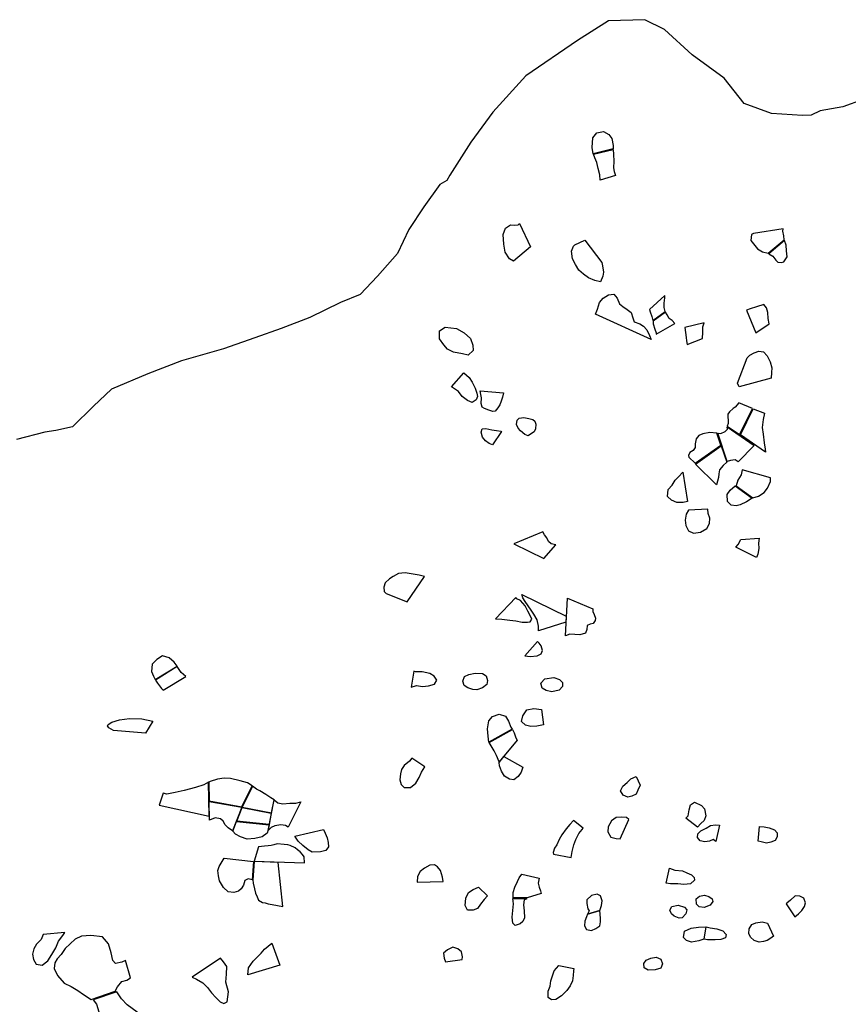
# Model space of a CAD drawing. Extents: x 77.7 to 104.9, y 692.6 to 711.8.
# Drawn here: x 84.4 to 88.4, y 705.1 to 709.8 of the extents above; entities that cross this region are included whole.
import ezdxf

# ---------------------------------------------------------------- set-up
doc = ezdxf.new("R2010")
doc.units = 0
doc.layers.add('BOUNDARY', color=1, linetype='CONTINUOUS')
doc.layers.add('CLASSIC', color=2, linetype='CONTINUOUS')

msp = doc.modelspace()

# ---------------------------------------------------------------- linework, layer by layer
at = {"layer": 'BOUNDARY'}
msp.add_lwpolyline([(88.4207, 709.3815), (88.325, 709.3457), (88.2165, 709.3264), (88.1737, 709.3071), (88.1325, 709.3047), (87.9857, 709.3152), (87.8547, 709.3623), (87.7603, 709.4828), (87.6083, 709.5928), (87.4772, 709.7133), (87.3829, 709.7604), (87.2099, 709.7552), (87.0631, 709.6609), (86.8167, 709.4933), (86.6594, 709.3204), (86.5546, 709.179), (86.455, 709.0218), (86.4404, 708.9968), (86.4076, 708.9765), (86.3324, 708.8701), (86.2598, 708.7633), (86.2073, 708.6494), (86.1109, 708.5419), (86.0291, 708.4542), (85.9348, 708.4158), (85.7898, 708.3444), (85.6538, 708.2932), (85.5278, 708.2486), (85.3791, 708.1959), (85.18, 708.1394), (85.0198, 708.0766), (84.846, 708.0039), (84.7606, 707.9238), (84.6601, 707.8248), (84.5821, 707.8073), (84.5292, 707.7991), (84.3937, 707.7644)], dxfattribs=at)
at = {"layer": 'CLASSIC'}
for points in [[(87.1371, 709.1234), (87.1328, 709.1528), (87.1361, 709.1995), (87.1548, 709.2226), (87.186, 709.2295), (87.2117, 709.2153), (87.2253, 709.1953), (87.2315, 709.1617), (87.2318, 709.1462)], [(87.1708, 708.9984), (87.169, 709.0228), (87.1617, 709.0538), (87.1543, 709.0813), (87.1454, 709.103), (87.1381, 709.1213), (87.2328, 709.1441), (87.2338, 709.1201), (87.2361, 709.0881), (87.2344, 709.0567), (87.237, 709.0384), (87.2431, 709.0201)], [(86.7581, 708.6125), (86.7393, 708.6244), (86.7193, 708.6552), (86.7119, 708.693), (86.7086, 708.7386), (86.7208, 708.7698), (86.7441, 708.7858), (86.7642, 708.783), (86.7808, 708.7854), (86.7871, 708.7911), (86.8386, 708.6802)], [(87.9002, 708.7444), (87.89, 708.7391), (87.8865, 708.7105), (87.8994, 708.6951), (87.9186, 708.6717), (87.9427, 708.6563), (87.9697, 708.6499), (87.9697, 708.6499), (88.0449, 708.7136), (88.0439, 708.7328), (88.0388, 708.7552), (88.0403, 708.7666)], [(87.1784, 708.606), (87.1819, 708.5906), (87.1866, 708.5603), (87.1835, 708.5412), (87.1715, 708.5149), (87.1445, 708.521), (87.1153, 708.5326), (87.0908, 708.5502), (87.0697, 708.5696), (87.0529, 708.5962), (87.0396, 708.6236), (87.0336, 708.6601), (87.0444, 708.6836), (87.0493, 708.6898), (87.0973, 708.7121)], [(87.9726, 708.647), (87.9911, 708.6363), (88.006, 708.618), (88.0161, 708.6082), (88.0314, 708.6067), (88.0436, 708.6102), (88.0595, 708.6332), (88.0572, 708.6621), (88.0557, 708.6881), (88.0478, 708.7107)], [(87.1482, 708.3609), (87.1584, 708.3844), (87.1672, 708.4158), (87.1843, 708.4371), (87.2096, 708.4523), (87.2357, 708.4561), (87.2514, 708.436), (87.2628, 708.4097), (87.2776, 708.3964), (87.2992, 708.3824), (87.3173, 708.3682), (87.3251, 708.343), (87.3326, 708.3242), (87.359, 708.3153), (87.3761, 708.3037), (87.3923, 708.2864), (87.4051, 708.2599), (87.4137, 708.2402)], [(87.4044, 708.3833), (87.4078, 708.3719), (87.4163, 708.3499), (87.4216, 708.331), (87.4801, 708.374), (87.4748, 708.3924), (87.4742, 708.4124), (87.4773, 708.4384), (87.4774, 708.4501)], [(87.4232, 708.3278), (87.4229, 708.3144), (87.4307, 708.2899), (87.4365, 708.2712), (87.4373, 708.2662), (87.5256, 708.3158), (87.5131, 708.3306), (87.4986, 708.3408), (87.4891, 708.3577), (87.4817, 708.3708)], [(87.9742, 708.3146), (87.9695, 708.3403), (87.9674, 708.3686), (87.9615, 708.391), (87.9488, 708.4062), (87.9135, 708.3957), (87.8846, 708.386), (87.8662, 708.3791), (87.9112, 708.2714)], [(87.5727, 708.298), (87.5759, 708.2738), (87.5787, 708.2503), (87.5806, 708.2338), (87.5837, 708.2167), (87.6579, 708.2455), (87.6583, 708.2749), (87.6592, 708.3012), (87.6654, 708.3193)], [(86.5434, 708.1652), (86.5153, 708.1722), (86.4729, 708.1806), (86.4447, 708.1945), (86.4268, 708.2142), (86.407, 708.2436), (86.4067, 708.2819), (86.4339, 708.2989), (86.4874, 708.2926), (86.5242, 708.2719), (86.5535, 708.2453), (86.5642, 708.2133), (86.5661, 708.1875)], [(87.8699, 708.1535), (87.8824, 708.165), (87.9036, 708.1762), (87.9246, 708.1854), (87.9467, 708.1817), (87.9649, 708.1627), (87.9796, 708.134), (87.9864, 708.1061), (87.9861, 708.0831), (87.9835, 708.0566), (87.9835, 708.0566), (87.8315, 708.0149), (87.8231, 708.0321)], [(86.5216, 708.0811), (86.5474, 708.0602), (86.5612, 708.0382), (86.5753, 708.0093), (86.5833, 707.9853), (86.5864, 707.9692), (86.5805, 707.9541), (86.5617, 707.9404), (86.5391, 707.9503), (86.5143, 707.9699), (86.4964, 707.9928), (86.4783, 708.0053), (86.4638, 708.0149)], [(86.7114, 707.9864), (86.706, 707.966), (86.7002, 707.947), (86.6931, 707.9295), (86.684, 707.915), (86.6714, 707.8994), (86.6597, 707.8975), (86.6415, 707.9037), (86.6196, 707.9117), (86.6096, 707.9181), (86.6052, 707.9368), (86.6061, 707.9622), (86.6026, 707.9794), (86.6002, 707.996)], [(87.8295, 707.9399), (87.8118, 707.9192), (87.8027, 707.9115), (87.7862, 707.8962), (87.7775, 707.8848), (87.7779, 707.873), (87.7787, 707.8548), (87.7791, 707.8417), (87.7752, 707.8289), (87.8335, 707.7884), (87.8945, 707.9129)], [(87.9519, 707.8895), (87.9461, 707.8598), (87.9416, 707.8216), (87.9454, 707.7905), (87.9506, 707.7494), (87.9558, 707.7191), (87.9572, 707.705), (87.8377, 707.7863), (87.8988, 707.9108)], [(86.8632, 707.8152), (86.8563, 707.8021), (86.8446, 707.794), (86.8276, 707.7829), (86.8128, 707.7894), (86.791, 707.8066), (86.7801, 707.819), (86.7719, 707.8366), (86.7758, 707.8567), (86.7849, 707.8669), (86.8069, 707.8698), (86.8313, 707.8654), (86.8505, 707.8604), (86.8602, 707.8526), (86.8651, 707.8381)], [(86.6589, 707.7394), (86.643, 707.7458), (86.6253, 707.758), (86.6116, 707.7753), (86.6045, 707.7991), (86.6095, 707.8149), (86.6271, 707.8178), (86.6558, 707.8108), (86.6772, 707.807), (86.6981, 707.804), (86.7005, 707.8032)], [(87.8264, 707.6595), (87.8133, 707.6675), (87.7896, 707.6654), (87.7746, 707.6606), (87.7294, 707.7944), (87.7447, 707.793), (87.7651, 707.8024), (87.7762, 707.8135), (87.7752, 707.8246), (87.9028, 707.7362)], [(87.7251, 707.7944), (87.6921, 707.7984), (87.6593, 707.7916), (87.6393, 707.7835), (87.6269, 707.7683), (87.6223, 707.7445), (87.6215, 707.7263), (87.6122, 707.7123), (87.5968, 707.7024), (87.5905, 707.6883), (87.5915, 707.6814), (87.6223, 707.6517), (87.744, 707.7385)], [(87.7724, 707.6564), (87.7559, 707.6409), (87.7384, 707.6205), (87.7348, 707.6011), (87.7325, 707.5835), (87.7289, 707.5667), (87.7239, 707.5494), (87.6245, 707.6474), (87.7461, 707.7343)], [(87.8461, 707.6202), (87.8416, 707.5974), (87.825, 707.5712), (87.8171, 707.5451), (87.8972, 707.4878), (87.9236, 707.4963), (87.9497, 707.5133), (87.9662, 707.5339), (87.9812, 707.5658), (87.9799, 707.5822)], [(87.5858, 707.4694), (87.5655, 707.4653), (87.5353, 707.4662), (87.5091, 707.4772), (87.4904, 707.4939), (87.4946, 707.5276), (87.5124, 707.5482), (87.5272, 707.572), (87.5426, 707.5873), (87.5641, 707.6103)], [(87.893, 707.4866), (87.8661, 707.4681), (87.8364, 707.4544), (87.817, 707.4492), (87.7932, 707.4527), (87.7764, 707.4705), (87.7742, 707.5041), (87.7882, 707.5244), (87.8128, 707.5439)], [(87.5912, 707.4291), (87.5801, 707.4094), (87.5742, 707.3807), (87.5775, 707.3563), (87.5912, 707.331), (87.6138, 707.3192), (87.6484, 707.3243), (87.6774, 707.3424), (87.6902, 707.3656), (87.6913, 707.3917), (87.6834, 707.4136), (87.6832, 707.4342)], [(86.959, 707.2637), (86.9372, 707.2688), (86.924, 707.2798), (86.916, 707.2979), (86.9058, 707.3121), (86.8979, 707.3255), (86.7599, 707.2685), (86.903, 707.1991)], [(87.9274, 707.2957), (87.9239, 707.2718), (87.9249, 707.247), (87.921, 707.2195), (87.9147, 707.204), (87.8163, 707.2531), (87.8274, 707.2657), (87.8395, 707.2894)], [(86.3345, 707.1129), (86.3103, 707.1206), (86.271, 707.127), (86.2433, 707.1309), (86.2117, 707.1273), (86.1865, 707.1132), (86.1692, 707.1032), (86.1485, 707.0833), (86.1408, 707.0624), (86.1425, 707.0427), (86.1534, 707.0324), (86.2525, 706.9925)], [(86.6726, 706.912), (86.7023, 706.9103), (86.7411, 706.9065), (86.7695, 706.9035), (86.7994, 706.8973), (86.8254, 706.8972), (86.8379, 706.8978), (86.8447, 706.9104), (86.8383, 706.9289), (86.8264, 706.9486), (86.8145, 706.974), (86.8033, 706.9872), (86.7914, 706.9992), (86.7748, 707.0076), (86.7692, 707.0139)], [(86.8769, 706.8551), (86.8764, 706.8777), (86.8705, 706.9083), (86.8549, 706.9342), (86.8424, 706.9533), (86.8288, 706.9743), (86.8139, 706.9942), (86.8019, 707.0122), (86.7979, 707.0282), (87.0089, 706.9247), (87.0069, 706.8965)], [(87.1348, 706.96), (87.136, 706.9479), (87.1427, 706.9335), (87.1483, 706.9149), (87.1465, 706.9038), (87.1376, 706.8898), (87.1224, 706.8873), (87.108, 706.88), (87.1074, 706.8623), (87.1001, 706.8447), (87.0732, 706.8366), (87.0492, 706.8387), (87.0263, 706.8396), (87.005, 706.8315), (87.0155, 707.0103)], [(86.8127, 706.7367), (86.8377, 706.733), (86.8707, 706.7367), (86.8894, 706.746), (86.8962, 706.7618), (86.89, 706.7842), (86.8806, 706.7973), (86.8719, 706.8045)], [(86.272, 706.5869), (86.2974, 706.5949), (86.3262, 706.5905), (86.3536, 706.5932), (86.3827, 706.6017), (86.3939, 706.6201), (86.3804, 706.6399), (86.3609, 706.6529), (86.3232, 706.6611), (86.2917, 706.66), (86.2846, 706.6642)], [(86.5649, 706.5769), (86.5412, 706.5839), (86.5233, 706.5954), (86.5165, 706.6165), (86.5252, 706.6383), (86.5461, 706.648), (86.576, 706.6535), (86.6103, 706.6524), (86.6275, 706.6407), (86.6344, 706.6194), (86.6309, 706.6006), (86.611, 706.5851), (86.584, 706.575)], [(86.9401, 706.5659), (86.9142, 706.5712), (86.8951, 706.5827), (86.8887, 706.6069), (86.9078, 706.628), (86.9494, 706.6333), (86.9769, 706.6235), (86.991, 706.6097), (86.991, 706.5915), (86.975, 706.5728)], [(86.6416, 706.3269), (86.6383, 706.3543), (86.6347, 706.389), (86.6411, 706.4276), (86.659, 706.4477), (86.6905, 706.46), (86.7199, 706.45), (86.7337, 706.4265), (86.7458, 706.3973), (86.7525, 706.3884)], [(86.9017, 706.4083), (86.8689, 706.4023), (86.841, 706.4011), (86.8157, 706.4063), (86.7959, 706.4239), (86.8028, 706.451), (86.8223, 706.4796), (86.8549, 706.4869), (86.8914, 706.4811)], [(86.6894, 706.2329), (86.6771, 706.2621), (86.6658, 706.2853), (86.6422, 706.3246), (86.7531, 706.386), (86.761, 706.3702), (86.7701, 706.3473), (86.7758, 706.3349)], [(86.2748, 706.2498), (86.2634, 706.2353), (86.2385, 706.2153), (86.2261, 706.1965), (86.221, 706.1755), (86.2183, 706.1474), (86.2236, 706.1254), (86.2378, 706.1114), (86.2676, 706.1112), (86.2931, 706.1307), (86.309, 706.1584), (86.3209, 706.1836), (86.3359, 706.2094)], [(86.7603, 706.1473), (86.7389, 706.1499), (86.7151, 706.1645), (86.7008, 706.1891), (86.6919, 706.2129), (86.6894, 706.2293), (86.7128, 706.2574), (86.8034, 706.2078), (86.7954, 706.1841), (86.7809, 706.1627)], [(87.3614, 706.1217), (87.3489, 706.0982), (87.3418, 706.0796), (87.3217, 706.0694), (87.3028, 706.0653), (87.2805, 706.0742), (87.2676, 706.0946), (87.2787, 706.1172), (87.2983, 706.1348), (87.3167, 706.1526), (87.3422, 706.1632)], [(87.5776, 705.9655), (87.5889, 705.9768), (87.5935, 706.0042), (87.6007, 706.0282), (87.6188, 706.0406), (87.6519, 706.0259), (87.6669, 706.0085), (87.6724, 705.976), (87.6653, 705.9538), (87.649, 705.9399), (87.634, 705.9227)], [(87.0439, 705.9536), (87.0258, 705.9349), (87.008, 705.9139), (86.9889, 705.8861), (86.9757, 705.8631), (86.9636, 705.8386), (86.9536, 705.8219), (86.9474, 705.8023), (86.9483, 705.7937), (87.033, 705.7773), (87.0367, 705.8069), (87.0448, 705.8389), (87.0546, 705.8643), (87.0694, 705.8919), (87.0852, 705.9114), (87.0901, 705.9181)], [(87.3075, 705.9588), (87.2953, 705.9683), (87.2735, 705.9699), (87.2464, 705.9677), (87.2245, 705.9516), (87.2092, 705.9244), (87.2073, 705.9004), (87.2207, 705.8743), (87.2464, 705.8688), (87.2658, 705.8663)], [(87.7209, 705.8547), (87.7075, 705.8632), (87.6901, 705.8555), (87.6683, 705.8519), (87.6462, 705.8575), (87.6341, 705.8727), (87.6354, 705.8911), (87.6488, 705.9053), (87.6752, 705.9178), (87.695, 705.9302), (87.7186, 705.9336), (87.738, 705.9319)], [(87.9281, 705.926), (87.9509, 705.9235), (87.9741, 705.9197), (87.9995, 705.9096), (88.0118, 705.8945), (88.0125, 705.8767), (88.0032, 705.8585), (87.9816, 705.8504), (87.9622, 705.8453), (87.936, 705.8524), (87.9215, 705.8548)], [(86.4245, 705.6638), (86.421, 705.6847), (86.4115, 705.7162), (86.3973, 705.7335), (86.3831, 705.7437), (86.36, 705.7412), (86.3351, 705.7266), (86.3144, 705.711), (86.3012, 705.6883), (86.2994, 705.6612)], [(86.757, 705.5868), (86.7565, 705.6119), (86.7642, 705.6377), (86.7779, 705.6637), (86.7845, 705.6811), (86.7977, 705.6991), (86.8806, 705.6795), (86.8762, 705.6559), (86.8798, 705.6373), (86.8864, 705.6195), (86.8906, 705.6074), (86.8228, 705.5859)], [(87.5006, 705.7272), (87.5254, 705.7183), (87.5614, 705.7147), (87.583, 705.7048), (87.6052, 705.695), (87.6171, 705.6835), (87.6194, 705.6704), (87.5997, 705.6529), (87.5679, 705.65), (87.5395, 705.6523), (87.5055, 705.6532), (87.485, 705.6567)], [(86.634, 705.5958), (86.6185, 705.5782), (86.6019, 705.5561), (86.5876, 705.536), (86.566, 705.5269), (86.5402, 705.528), (86.5276, 705.5492), (86.5308, 705.585), (86.5436, 705.6111), (86.5661, 705.6265), (86.5911, 705.637)], [(86.8214, 705.5818), (86.8093, 705.5763), (86.8055, 705.5522), (86.8092, 705.5246), (86.8098, 705.4911), (86.8032, 705.4737), (86.7904, 705.462), (86.766, 705.4548), (86.7553, 705.4664), (86.7515, 705.4942), (86.7545, 705.5255), (86.7583, 705.5573), (86.7557, 705.5827)], [(87.1683, 705.5265), (87.1764, 705.5502), (87.1801, 705.5724), (87.1725, 705.5953), (87.1567, 705.6031), (87.1287, 705.5979), (87.1074, 705.5772), (87.1065, 705.5592), (87.1114, 705.5346), (87.1174, 705.5244), (87.1108, 705.5093)], [(87.6643, 705.5404), (87.6414, 705.5435), (87.6285, 705.5568), (87.6275, 705.582), (87.6429, 705.5937), (87.6672, 705.5991), (87.6879, 705.5932), (87.7032, 705.5815), (87.7067, 705.5683), (87.6943, 705.5509)], [(88.0969, 705.4963), (88.1135, 705.5109), (88.1292, 705.5268), (88.1421, 705.5453), (88.1472, 705.5626), (88.1386, 705.5852), (88.1196, 705.5934), (88.098, 705.5956), (88.0752, 705.5748), (88.0588, 705.5602), (88.0546, 705.5575)], [(87.1107, 705.5084), (87.1056, 705.4953), (87.0971, 705.4747), (87.0956, 705.4538), (87.1047, 705.4361), (87.1296, 705.4304), (87.15, 705.4397), (87.169, 705.4528), (87.1726, 705.4724), (87.1727, 705.4884), (87.1697, 705.5078), (87.1694, 705.5258)], [(87.5461, 705.4901), (87.5231, 705.4992), (87.5093, 705.5107), (87.502, 705.5273), (87.5115, 705.5444), (87.541, 705.552), (87.571, 705.5416), (87.5834, 705.5284), (87.5786, 705.5097), (87.5606, 705.4914)], [(87.9948, 705.4037), (87.9828, 705.3942), (87.9646, 705.384), (87.9466, 705.3781), (87.926, 705.3754), (87.9028, 705.3839), (87.8853, 705.4), (87.8769, 705.4159), (87.8785, 705.4396), (87.8918, 705.4599), (87.9114, 705.4675), (87.9415, 705.4725), (87.9669, 705.4662)], [(87.6641, 705.3897), (87.6401, 705.3811), (87.6055, 705.3758), (87.5811, 705.3831), (87.5668, 705.397), (87.5722, 705.4273), (87.6029, 705.4421), (87.638, 705.4474), (87.6725, 705.4478)], [(87.6738, 705.4478), (87.6941, 705.4432), (87.7261, 705.4382), (87.7546, 705.4287), (87.7701, 705.4122), (87.7669, 705.3953), (87.7451, 705.3878), (87.7167, 705.387), (87.6812, 705.3872), (87.6654, 705.3897)], [(86.5147, 705.2935), (86.5161, 705.3064), (86.5115, 705.3293), (86.4939, 705.3431), (86.4705, 705.3516), (86.4439, 705.3398), (86.4258, 705.3235), (86.4286, 705.3), (86.4356, 705.2827)], [(87.3982, 705.2431), (87.3803, 705.2541), (87.3777, 705.2739), (87.3893, 705.2903), (87.411, 705.2992), (87.436, 705.3048), (87.4592, 705.294), (87.4662, 705.2726), (87.4585, 705.2517), (87.432, 705.2438)], [(87.0445, 705.2501), (87.0444, 705.2385), (87.0424, 705.2166), (87.0385, 705.1912), (87.028, 705.168), (87.0124, 705.1457), (86.9863, 705.1197), (86.9598, 705.103), (86.939, 705.1018), (86.9238, 705.1131), (86.9224, 705.1424), (86.9323, 705.1668), (86.936, 705.1922), (86.9445, 705.2148), (86.9518, 705.2388), (86.9731, 705.265)]]:
    msp.add_lwpolyline(points, close=True, dxfattribs=at)
at = {"layer": 'CLASSIC', "flags": 128}
for points in [[(85.158, 706.6878), (85.1441, 706.7067), (85.12, 706.7276), (85.0893, 706.7365), (85.0616, 706.719), (85.0402, 706.6969), (85.0373, 706.6615), (85.0467, 706.6394), (85.0546, 706.6234)], [(85.0554, 706.6212), (85.0649, 706.607), (85.0752, 706.5941), (85.0849, 706.5807), (85.0922, 706.5734), (85.1998, 706.638), (85.1775, 706.6574), (85.1591, 706.6861)], [(85.0076, 706.3691), (84.8561, 706.3823), (84.8333, 706.3936), (84.8278, 706.4045), (84.83, 706.4109), (84.8482, 706.421), (84.8843, 706.4323), (84.9312, 706.439), (84.9913, 706.437), (85.043, 706.4256)], [(85.3076, 706.1366), (85.2862, 706.1234), (85.2452, 706.1108), (85.192, 706.0957), (85.1493, 706.0867), (85.1094, 706.0785), (85.092, 706.0832), (85.073, 706.0262), (85.3107, 705.9749)], [(85.5148, 706.1187), (85.4924, 706.1336), (85.4576, 706.1427), (85.4122, 706.1531), (85.3824, 706.1558), (85.3497, 706.1496), (85.315, 706.1396), (85.3088, 706.1365), (85.311, 706.0466), (85.4663, 706.0189)], [(85.6195, 706.0524), (85.6038, 706.0613), (85.5801, 706.0778), (85.5515, 706.0952), (85.5364, 706.1033), (85.5168, 706.1167), (85.4684, 706.0169), (85.6069, 705.9899)], [(85.4215, 705.9045), (85.4016, 705.9194), (85.3874, 705.933), (85.3778, 705.9513), (85.3641, 705.9621), (85.3391, 705.9664), (85.313, 705.9551), (85.3113, 706.044), (85.4654, 706.0172)], [(85.6864, 705.9226), (85.6734, 705.9302), (85.6523, 705.9329), (85.6236, 705.9281), (85.6053, 705.9199), (85.5917, 705.9067), (85.6204, 706.0516), (85.6377, 706.0381), (85.6614, 706.0327), (85.6949, 706.0363), (85.7231, 706.0362), (85.7468, 706.0418)], [(85.5956, 705.9354), (85.442, 705.9504), (85.4679, 706.0155), (85.606, 705.9885)], [(85.591, 705.9095), (85.5859, 705.8929), (85.5635, 705.8763), (85.5287, 705.8677), (85.4914, 705.865), (85.4599, 705.8762), (85.4356, 705.8888), (85.4229, 705.903), (85.4411, 705.9483), (85.5956, 705.933)], [(85.8541, 705.9107), (85.863, 705.8938), (85.8716, 705.8719), (85.8767, 705.8489), (85.8776, 705.828), (85.8661, 705.812), (85.8409, 705.8051), (85.8012, 705.8038), (85.7813, 705.814), (85.7556, 705.8349), (85.7349, 705.8555), (85.7186, 705.8792)], [(85.7648, 705.7521), (85.7627, 705.7816), (85.755, 705.793), (85.7431, 705.8048), (85.7312, 705.8151), (85.7191, 705.8241), (85.696, 705.8353), (85.685, 705.8388), (85.6668, 705.8401), (85.6347, 705.8425), (85.6176, 705.8384), (85.6061, 705.8352), (85.592, 705.8337), (85.5735, 705.8312), (85.5449, 705.8291), (85.5244, 705.7605)], [(85.5149, 705.6712), (85.4967, 705.6764), (85.4806, 705.6688), (85.4736, 705.6468), (85.4626, 705.6294), (85.4499, 705.6178), (85.4274, 705.6115), (85.4011, 705.6148), (85.3794, 705.6357), (85.3603, 705.667), (85.3558, 705.6903), (85.3522, 705.7169), (85.3583, 705.7352), (85.3817, 705.7749), (85.5221, 705.7587)], [(85.5178, 705.6712), (85.5197, 705.6555), (85.5266, 705.6297), (85.531, 705.6084), (85.5398, 705.5908), (85.5458, 705.5748), (85.5649, 705.5647), (85.5774, 705.5623), (85.5912, 705.5584), (85.6106, 705.554), (85.6614, 705.5458), (85.6389, 705.7547), (85.525, 705.7587)], [(84.5211, 705.4118), (84.5124, 705.3877), (84.4891, 705.3655), (84.4762, 705.3433), (84.47, 705.3181), (84.476, 705.293), (84.4875, 705.2717), (84.5162, 705.2659), (84.544, 705.2874), (84.563, 705.3163), (84.5814, 705.3485), (84.5941, 705.3803), (84.615, 705.4071), (84.6244, 705.4222)], [(84.8641, 705.1426), (84.8745, 705.1635), (84.8957, 705.1883), (84.9187, 705.1953), (84.937, 705.2064), (84.9135, 705.2881), (84.8954, 705.2809), (84.866, 705.2744), (84.8532, 705.2877), (84.8441, 705.3251), (84.8316, 705.3669), (84.8029, 705.4007), (84.7476, 705.4069), (84.7029, 705.4039), (84.6729, 705.3893), (84.6252, 705.3454), (84.6068, 705.3174), (84.588, 705.2965), (84.5761, 705.2771), (84.5743, 705.2504), (84.5902, 705.2164), (84.6212, 705.1812), (84.6539, 705.1646), (84.6866, 705.1464), (84.7136, 705.1268), (84.7495, 705.103)], [(85.4942, 705.2195), (85.4983, 705.2534), (85.5201, 705.2853), (85.5578, 705.3232), (85.5739, 705.3423), (85.6089, 705.3701), (85.6469, 705.2659)], [(85.2305, 705.2098), (85.2498, 705.1989), (85.2801, 705.1827), (85.3035, 705.1596), (85.3212, 705.1348), (85.3433, 705.1128), (85.3626, 705.0918), (85.3805, 705.0833), (85.3967, 705.0926), (85.4032, 705.1399), (85.3896, 705.1855), (85.394, 705.2233), (85.3954, 705.2591), (85.379, 705.2823), (85.3645, 705.3002), (85.3645, 705.3002)], [(84.7588, 705.1006), (84.7753, 705.0807), (84.7864, 705.0451), (84.7968, 705.0089), (84.8163, 704.9733), (84.8515, 704.9402), (84.8962, 704.9217), (84.9468, 704.9351), (84.9763, 704.963), (84.9874, 705.0014), (84.968, 705.0423), (84.9207, 705.0774), (84.8934, 705.1062), (84.8712, 705.1387)]]:
    msp.add_lwpolyline(points, close=True, dxfattribs=at)

doc.saveas('drawing.dxf')
